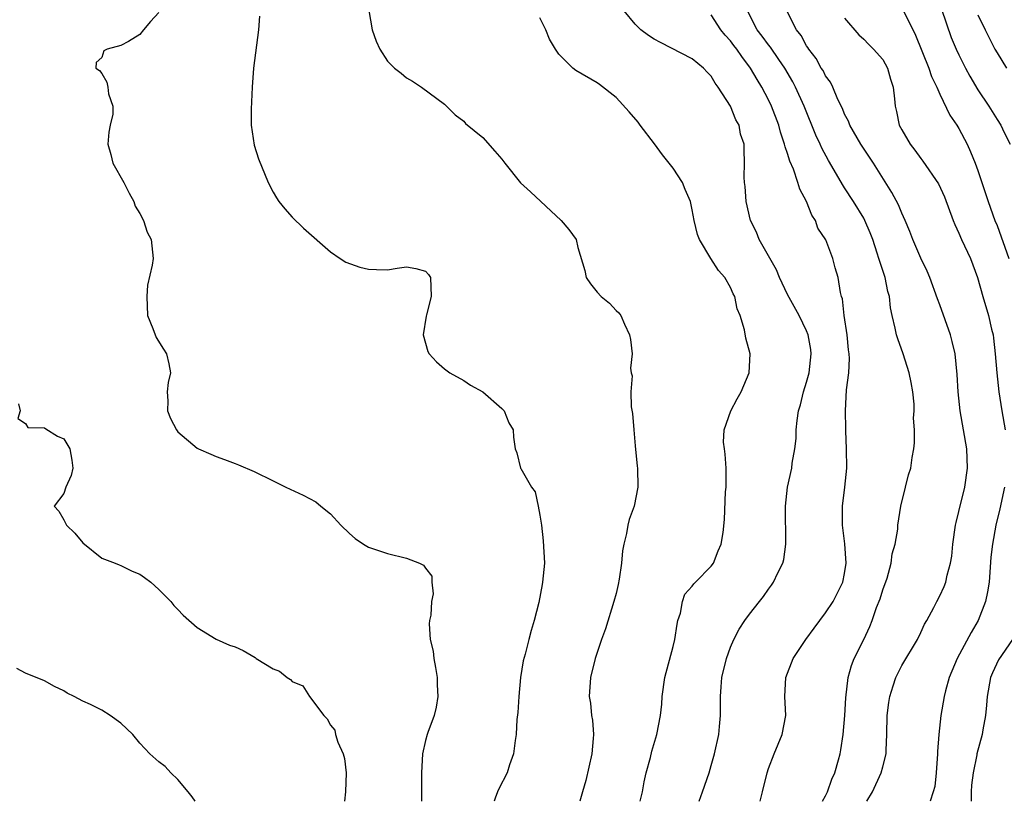
# Model space of a CAD drawing. Units: inches. Extents: x 2532000 to 2535000, y 1545000 to 1548000.
# Drawn here: x 2533370 to 2533474, y 1545000 to 1545082 of the extents above; entities that cross this region are included whole.
import ezdxf

# ---------------------------------------------------------------- set-up
doc = ezdxf.new("R2010")
doc.units = ezdxf.units.IN
doc.header["$MEASUREMENT"] = 0
doc.layers.add('LD25321545_2ft', color=84, linetype='Continuous')

msp = doc.modelspace()

# ---------------------------------------------------------------- linework, layer by layer
at = {"layer": 'LD25321545_2ft'}
for points, elevation in [([(2533385, 1545082.84), (2533384.1, 1545081.9), (2533383.39, 1545081), (2533383, 1545080.53), (2533381.8, 1545079.8), (2533381, 1545079.38), (2533379.55, 1545079), (2533379.2, 1545078.8), (2533379, 1545078.11), (2533378.42, 1545077.58), (2533378.39, 1545077), (2533378.75, 1545076.75), (2533379, 1545076.44), (2533379.53, 1545075.53), (2533379.62, 1545075), (2533379.72, 1545074.28), (2533380.17, 1545073), (2533380.16, 1545072.16), (2533379.89, 1545071), (2533379.73, 1545070.27), (2533379.64, 1545069), (2533379.94, 1545067.94), (2533380.15, 1545067), (2533381.31, 1545065), (2533381.87, 1545063.87), (2533382.37, 1545063), (2533382.5, 1545062.5), (2533383, 1545061.72), (2533383.38, 1545061), (2533383.76, 1545059.76), (2533384.19, 1545059), (2533384.33, 1545057.66), (2533384.38, 1545057), (2533384.3, 1545056.3), (2533383.81, 1545054.19), (2533383.72, 1545053), (2533383.81, 1545051), (2533384.36, 1545049.64), (2533384.7, 1545048.7), (2533385.47, 1545047.47), (2533385.8, 1545047), (2533386.05, 1545045.95), (2533386.2, 1545045), (2533385.97, 1545043.97), (2533385.86, 1545043), (2533385.94, 1545042.06), (2533385.89, 1545041), (2533386.2, 1545040.2), (2533386.83, 1545039), (2533387, 1545038.8), (2533389, 1545037.1), (2533389.16, 1545037), (2533390.46, 1545036.46), (2533391, 1545036.21), (2533391.9, 1545035.9), (2533393, 1545035.46), (2533393.34, 1545035.34), (2533395, 1545034.64), (2533397, 1545033.66), (2533398.32, 1545033), (2533400.15, 1545032.15), (2533401.46, 1545031.46), (2533402, 1545031), (2533403, 1545030.2), (2533404.11, 1545029), (2533405, 1545028.11), (2533405.59, 1545027.59), (2533406.47, 1545027), (2533407, 1545026.69), (2533409, 1545026.03), (2533411, 1545025.52), (2533412.35, 1545025), (2533412.79, 1545024.79), (2533413, 1545024.49), (2533413.65, 1545023.65), (2533413.67, 1545023), (2533413.8, 1545021.8), (2533413.63, 1545021), (2533413.56, 1545019.56), (2533413.42, 1545019), (2533413.37, 1545018.63), (2533413.48, 1545017), (2533413.78, 1545015.78), (2533413.85, 1545015), (2533414.04, 1545014.04), (2533414.22, 1545013), (2533414.23, 1545012.23), (2533414.29, 1545011), (2533414.11, 1545009.89), (2533413.89, 1545009), (2533413.24, 1545007.24), (2533413.17, 1545007), (2533413, 1545006.38), (2533412.69, 1545005), (2533412.58, 1545003), (2533412.57, 1545000)], 8366), ([(2533407.04, 1545083.04), (2533407.39, 1545081), (2533407.81, 1545079.81), (2533408.18, 1545079), (2533409, 1545077.74), (2533409.74, 1545077), (2533410.45, 1545076.45), (2533411, 1545075.98), (2533411.61, 1545075.61), (2533412.56, 1545075), (2533415, 1545073.2), (2533416.1, 1545072.1), (2533417, 1545071.44), (2533417.19, 1545071.19), (2533419, 1545069.72), (2533420.28, 1545068.28), (2533421, 1545067.43), (2533421.32, 1545067), (2533422.95, 1545064.95), (2533424, 1545064), (2533427.22, 1545061), (2533428.04, 1545060.04), (2533428.8, 1545059), (2533429, 1545058.15), (2533429.73, 1545055.73), (2533429.85, 1545055), (2533430.33, 1545054.33), (2533431, 1545053.45), (2533431.43, 1545053), (2533432.3, 1545052.3), (2533433, 1545051.53), (2533433.28, 1545051.28), (2533433.49, 1545051), (2533433.89, 1545050.11), (2533434.42, 1545049), (2533434.5, 1545048.5), (2533434.69, 1545047), (2533434.51, 1545045.49), (2533434.59, 1545045), (2533434.69, 1545044.69), (2533434.56, 1545043), (2533434.59, 1545041.41), (2533434.72, 1545040.72), (2533434.85, 1545039), (2533435, 1545037.32), (2533435.21, 1545035.21), (2533435.25, 1545035), (2533435.28, 1545033), (2533434.89, 1545031), (2533434.39, 1545029.61), (2533434.25, 1545029), (2533434.11, 1545028.11), (2533433.81, 1545027), (2533433.68, 1545026.32), (2533433.58, 1545025), (2533433.32, 1545023.32), (2533433.23, 1545022.77), (2533433, 1545021.81), (2533432.78, 1545021), (2533431.88, 1545018.12), (2533431.47, 1545017), (2533430.79, 1545015), (2533430.31, 1545013), (2533430.19, 1545011), (2533430.3, 1545010.3), (2533430.42, 1545009), (2533430.51, 1545008.51), (2533430.63, 1545007), (2533430.61, 1545006.61), (2533430.46, 1545005), (2533429.82, 1545002.18), (2533429.46, 1545001), (2533429.18, 1545000)], 8362), ([(2533441.71, 1545000), (2533442.08, 1545001), (2533442.77, 1545003), (2533443, 1545003.75), (2533443.34, 1545005), (2533443.78, 1545007), (2533443.86, 1545007.86), (2533443.97, 1545009), (2533443.96, 1545011), (2533444.03, 1545012.03), (2533444.12, 1545013), (2533444.59, 1545015), (2533445, 1545016.17), (2533445.36, 1545017), (2533445.92, 1545018.08), (2533446.53, 1545019), (2533447, 1545019.65), (2533448.06, 1545021), (2533448.49, 1545021.51), (2533449, 1545022.28), (2533449.31, 1545022.69), (2533449.53, 1545023), (2533449.98, 1545023.98), (2533450.51, 1545025), (2533450.61, 1545025.39), (2533450.82, 1545027), (2533450.8, 1545031), (2533451, 1545033), (2533451.45, 1545035), (2533451.5, 1545035.5), (2533451.78, 1545037), (2533451.91, 1545038.09), (2533451.92, 1545039), (2533452, 1545040), (2533452.17, 1545041), (2533452.37, 1545041.63), (2533452.69, 1545043), (2533453, 1545044), (2533453.26, 1545045), (2533453.5, 1545047), (2533453.45, 1545047.45), (2533453.18, 1545049), (2533453, 1545049.42), (2533452.21, 1545051), (2533451, 1545053.21), (2533450.15, 1545055), (2533449.83, 1545055.83), (2533448.03, 1545059), (2533447.76, 1545059.76), (2533447.11, 1545061), (2533446.65, 1545063), (2533446.55, 1545064.55), (2533446.48, 1545065), (2533446.45, 1545065.55), (2533446.5, 1545067), (2533446.44, 1545068.44), (2533446.44, 1545069), (2533446.06, 1545070.06), (2533445.92, 1545071), (2533445.57, 1545071.57), (2533445.02, 1545073), (2533443.73, 1545075), (2533443.42, 1545075.42), (2533443, 1545076.16), (2533442.57, 1545076.57), (2533442.19, 1545077), (2533441, 1545077.98), (2533437.68, 1545079.68), (2533437, 1545080.02), (2533436.41, 1545080.41), (2533435.61, 1545081), (2533435, 1545081.6), (2533433.84, 1545083)], 8358), ([(2533454.68, 1545000), (2533455, 1545000.59), (2533455.2, 1545001), (2533455.66, 1545002.34), (2533455.97, 1545003), (2533456.36, 1545004.36), (2533456.53, 1545005), (2533456.6, 1545005.4), (2533456.85, 1545007), (2533457.02, 1545009), (2533457.12, 1545010.88), (2533457.38, 1545013), (2533457.73, 1545014.27), (2533457.99, 1545015), (2533459, 1545017), (2533459.63, 1545018.37), (2533459.89, 1545019), (2533460.36, 1545020.36), (2533460.72, 1545021.28), (2533461, 1545022.2), (2533461.45, 1545023.45), (2533461.89, 1545025), (2533462, 1545026), (2533462.29, 1545027), (2533462.57, 1545028.57), (2533462.6, 1545029), (2533462.91, 1545031), (2533463.39, 1545033), (2533463.72, 1545034.28), (2533463.94, 1545035), (2533464.09, 1545036.09), (2533464.25, 1545037), (2533464.34, 1545037.66), (2533464.32, 1545039), (2533464.23, 1545040.23), (2533464.31, 1545041), (2533464.31, 1545041.69), (2533464.16, 1545043), (2533463.97, 1545043.97), (2533463.79, 1545045), (2533463.16, 1545047), (2533462.57, 1545048.57), (2533462.45, 1545049), (2533462.32, 1545049.68), (2533461.98, 1545051), (2533461.82, 1545051.82), (2533461.7, 1545053), (2533461.55, 1545053.55), (2533461.25, 1545055), (2533460.68, 1545056.68), (2533460.6, 1545057), (2533460.42, 1545057.58), (2533459.95, 1545059), (2533459.69, 1545059.69), (2533459.13, 1545061), (2533459, 1545061.23), (2533457.92, 1545063), (2533457, 1545064.44), (2533456.77, 1545064.77), (2533456.14, 1545065.86), (2533455.29, 1545067.29), (2533454.59, 1545068.6), (2533454.42, 1545069), (2533453.97, 1545069.97), (2533452.75, 1545073), (2533451.84, 1545075), (2533451.55, 1545075.55), (2533450.73, 1545077), (2533450.09, 1545077.91), (2533449.21, 1545079.21), (2533449, 1545079.45), (2533448.34, 1545080.34), (2533447.8, 1545081), (2533446.79, 1545083)], 8354), ([(2533459.32, 1545000), (2533459.91, 1545001), (2533460.85, 1545003), (2533461, 1545003.63), (2533461.36, 1545005), (2533461.36, 1545005.36), (2533461.42, 1545007), (2533461.46, 1545009), (2533461.63, 1545010.37), (2533461.74, 1545011), (2533462.11, 1545012.11), (2533462.36, 1545013), (2533463, 1545014.27), (2533464.64, 1545017), (2533465, 1545017.73), (2533465.38, 1545018.62), (2533465.62, 1545019), (2533466.36, 1545020.37), (2533466.68, 1545021), (2533467, 1545021.58), (2533467.44, 1545022.56), (2533467.61, 1545023), (2533467.76, 1545023.76), (2533468.12, 1545025), (2533468.25, 1545025.75), (2533468.37, 1545027), (2533468.65, 1545029), (2533468.71, 1545029.29), (2533469, 1545030.42), (2533469.63, 1545033), (2533469.91, 1545035), (2533469.83, 1545037), (2533469.13, 1545041), (2533468.93, 1545043), (2533468.83, 1545044.83), (2533468.59, 1545047), (2533468.3, 1545048.3), (2533468.12, 1545049), (2533467, 1545052.13), (2533466.75, 1545052.75), (2533465.95, 1545055), (2533465.66, 1545055.66), (2533465, 1545057.04), (2533464.15, 1545059), (2533463.83, 1545059.83), (2533463.36, 1545061), (2533463, 1545061.75), (2533462.64, 1545062.64), (2533461.94, 1545063.94), (2533460.04, 1545067), (2533458.71, 1545069), (2533457.55, 1545071), (2533457.41, 1545071.41), (2533457, 1545072.16), (2533456.76, 1545072.76), (2533456.29, 1545073.71), (2533455.76, 1545075), (2533455.52, 1545075.52), (2533455, 1545076.18), (2533454.73, 1545076.73), (2533454.55, 1545077), (2533454, 1545078), (2533453.23, 1545079), (2533453.15, 1545079.15), (2533453, 1545079.35), (2533452.43, 1545080.43), (2533451.94, 1545081), (2533450.93, 1545083)], 8352), ([(2533463.17, 1545083), (2533464.44, 1545080.44), (2533465.84, 1545077), (2533466.13, 1545076.13), (2533466.69, 1545075), (2533467, 1545074.27), (2533468.05, 1545072.05), (2533468.78, 1545071), (2533469, 1545070.66), (2533469.88, 1545069), (2533470.22, 1545068.22), (2533470.72, 1545067), (2533471, 1545066.25), (2533472.07, 1545063), (2533472.78, 1545061), (2533473, 1545060.47), (2533474.25, 1545057)], 8348), ([(2533467.17, 1545083.17), (2533468.2, 1545080.2), (2533468.7, 1545079), (2533469, 1545078.38), (2533469.7, 1545077), (2533470.15, 1545076.15), (2533471, 1545074.71), (2533472.13, 1545073), (2533473, 1545071.6), (2533473.4, 1545071), (2533473.76, 1545070.24), (2533474.37, 1545069)], 8346), ([(2533395.56, 1545082.44), (2533395.44, 1545081), (2533394.92, 1545077), (2533394.78, 1545075), (2533394.67, 1545072.67), (2533394.7, 1545071), (2533395, 1545068.91), (2533395.47, 1545067.47), (2533396.46, 1545065), (2533397, 1545063.98), (2533397.36, 1545063.36), (2533397.6, 1545063), (2533398.21, 1545062.21), (2533399, 1545061.34), (2533400.18, 1545060.18), (2533403, 1545057.7), (2533404.02, 1545057), (2533404.62, 1545056.62), (2533406.08, 1545056.08), (2533407, 1545055.89), (2533407.84, 1545055.84), (2533409, 1545055.82), (2533410, 1545056), (2533411, 1545056.13), (2533411.96, 1545055.96), (2533413, 1545055.68), (2533413.31, 1545055.31), (2533413.52, 1545055), (2533413.57, 1545053), (2533413.08, 1545051.08), (2533413.07, 1545050.93), (2533412.76, 1545049), (2533413.24, 1545047.24), (2533413.38, 1545047), (2533414.14, 1545046.14), (2533415, 1545045.41), (2533415.53, 1545045), (2533417, 1545044.18), (2533417.71, 1545043.71), (2533419.02, 1545043), (2533421, 1545041.25), (2533421.24, 1545041), (2533421.74, 1545039.74), (2533422.2, 1545039), (2533422.23, 1545038.23), (2533422.41, 1545037), (2533422.59, 1545036.59), (2533422.96, 1545035), (2533423, 1545034.96), (2533424.12, 1545033), (2533424.51, 1545032.51), (2533424.83, 1545031), (2533425, 1545030.06), (2533425.16, 1545029), (2533425.36, 1545027.36), (2533425.47, 1545025), (2533425.29, 1545023), (2533425.24, 1545022.76), (2533424.88, 1545020.88), (2533424.4, 1545019), (2533424.07, 1545017.93), (2533423.85, 1545017), (2533423.46, 1545015.46), (2533423.25, 1545014.75), (2533422.96, 1545013), (2533422.78, 1545011), (2533422.68, 1545009.32), (2533422.59, 1545008.59), (2533422.51, 1545007), (2533422.39, 1545006.39), (2533422.24, 1545005), (2533421.82, 1545003.82), (2533421.56, 1545003), (2533420.69, 1545001.31), (2533420.56, 1545001), (2533420.32, 1545000.32), (2533420.19, 1545000)], 8364), ([(2533435.54, 1545000), (2533435.77, 1545001), (2533435.94, 1545002.06), (2533436.15, 1545003), (2533436.6, 1545004.6), (2533436.75, 1545005.25), (2533437.29, 1545007), (2533437.67, 1545009), (2533437.79, 1545010.21), (2533437.84, 1545011), (2533438.11, 1545013), (2533439, 1545016.25), (2533439.18, 1545017), (2533439.4, 1545018.6), (2533439.5, 1545019), (2533439.76, 1545019.76), (2533439.98, 1545021), (2533440.23, 1545021.77), (2533441, 1545022.59), (2533441.16, 1545022.84), (2533441.34, 1545023), (2533443, 1545024.68), (2533443.24, 1545025), (2533443.71, 1545026.29), (2533444.05, 1545027), (2533444.23, 1545028.23), (2533444.4, 1545029.6), (2533444.5, 1545032.5), (2533444.56, 1545033), (2533444.55, 1545035), (2533444.46, 1545036.46), (2533444.37, 1545037), (2533444.29, 1545037.71), (2533444.35, 1545039), (2533445.04, 1545041), (2533445.72, 1545042.28), (2533446.13, 1545043), (2533446.96, 1545045), (2533447.09, 1545047), (2533446.62, 1545048.62), (2533446.47, 1545049.52), (2533446.02, 1545051), (2533445.73, 1545051.73), (2533445.47, 1545053), (2533445.3, 1545053.3), (2533445, 1545053.95), (2533444.42, 1545055), (2533443.76, 1545055.76), (2533442.95, 1545057), (2533441.75, 1545059), (2533441.54, 1545059.54), (2533441.2, 1545061), (2533441, 1545062.11), (2533440.8, 1545063), (2533440.24, 1545064.24), (2533439.96, 1545065), (2533439, 1545066.5), (2533437.88, 1545067.88), (2533437.05, 1545069.05), (2533435.53, 1545071), (2533435.31, 1545071.31), (2533434.39, 1545072.39), (2533433, 1545073.92), (2533431.27, 1545075.27), (2533431, 1545075.44), (2533428.76, 1545076.76), (2533428.47, 1545077), (2533427, 1545078.45), (2533426.63, 1545079), (2533426.02, 1545080.02), (2533425.61, 1545081), (2533425, 1545082.27)], 8360), ([(2533448.12, 1545000), (2533448.15, 1545000.15), (2533448.38, 1545001), (2533448.85, 1545003), (2533449, 1545003.46), (2533449.6, 1545005), (2533450.43, 1545007), (2533450.82, 1545009), (2533450.73, 1545011), (2533450.83, 1545013), (2533451.61, 1545015), (2533452.93, 1545017), (2533453.8, 1545018.2), (2533455, 1545019.79), (2533455.8, 1545021), (2533456.81, 1545023), (2533457, 1545023.94), (2533457.17, 1545025), (2533457.03, 1545027.03), (2533456.77, 1545029), (2533456.76, 1545031), (2533457.02, 1545033), (2533457.22, 1545035), (2533457.2, 1545037), (2533457.11, 1545038.89), (2533457.12, 1545039.12), (2533457.08, 1545041), (2533457.21, 1545043.21), (2533457.43, 1545045), (2533457.5, 1545046.5), (2533457.46, 1545047), (2533457.4, 1545047.4), (2533457.26, 1545049), (2533456.96, 1545051), (2533456.77, 1545052.77), (2533456.68, 1545053), (2533456.56, 1545053.44), (2533456.31, 1545055), (2533456.02, 1545056.02), (2533455.77, 1545057), (2533455.02, 1545058.98), (2533454.19, 1545060.19), (2533453.93, 1545061), (2533453.55, 1545061.55), (2533452.99, 1545063), (2533452.29, 1545064.29), (2533452.1, 1545065), (2533451.62, 1545066.38), (2533451.24, 1545067.24), (2533451, 1545068.02), (2533450.74, 1545068.74), (2533450.7, 1545069), (2533450.27, 1545070.27), (2533450.08, 1545071), (2533449.31, 1545073), (2533449, 1545073.66), (2533448.3, 1545075), (2533447.8, 1545075.8), (2533447.13, 1545077), (2533446.2, 1545078.2), (2533445.68, 1545079), (2533445.37, 1545079.37), (2533445, 1545079.87), (2533444.45, 1545080.45), (2533444.01, 1545081), (2533443, 1545082.59)], 8356), ([(2533457, 1545082.23), (2533458.49, 1545080.49), (2533459, 1545080.04), (2533459.5, 1545079.5), (2533460.03, 1545079), (2533461, 1545077.89), (2533461.51, 1545077), (2533461.83, 1545075.83), (2533462.1, 1545075), (2533462.23, 1545073.77), (2533462.29, 1545073), (2533462.44, 1545072.44), (2533462.74, 1545071), (2533463, 1545070.5), (2533463.89, 1545069), (2533464.38, 1545068.38), (2533465, 1545067.49), (2533465.22, 1545067.22), (2533466.86, 1545064.86), (2533467.49, 1545063.49), (2533468.4, 1545061), (2533468.57, 1545060.57), (2533469, 1545059.66), (2533469.28, 1545059), (2533470.22, 1545057), (2533470.96, 1545055), (2533471.52, 1545053), (2533472.11, 1545051), (2533472.43, 1545049.57), (2533472.58, 1545049), (2533472.64, 1545048.64), (2533472.82, 1545047), (2533472.98, 1545044.98), (2533473.19, 1545043), (2533473.49, 1545041), (2533473.84, 1545039)], 8350), ([(2533471, 1545082.59), (2533471.77, 1545081), (2533472.78, 1545079), (2533473, 1545078.6), (2533474.01, 1545077)], 8344), ([(2533370.25, 1545041.75), (2533370.43, 1545041), (2533370.2, 1545040.2), (2533371, 1545039.66), (2533371.24, 1545039.24), (2533373, 1545039.22), (2533373.12, 1545039.12), (2533374.34, 1545038.34), (2533375, 1545038.05), (2533375.66, 1545037), (2533375.84, 1545035.84), (2533375.95, 1545035), (2533375.8, 1545034.2), (2533375.24, 1545033), (2533375, 1545032.32), (2533374.01, 1545031), (2533374.48, 1545030.48), (2533375, 1545029.55), (2533375.28, 1545029), (2533376.16, 1545028.16), (2533377, 1545027.14), (2533379, 1545025.53), (2533380.39, 1545025), (2533380.82, 1545024.82), (2533381, 1545024.78), (2533382.18, 1545024.18), (2533383, 1545023.85), (2533383.5, 1545023.5), (2533384.14, 1545023), (2533385, 1545022.24), (2533386.24, 1545021), (2533386.57, 1545020.57), (2533387, 1545020.16), (2533387.56, 1545019.56), (2533389, 1545018.24), (2533391, 1545017.02), (2533392.41, 1545016.41), (2533393, 1545016.22), (2533393.83, 1545015.83), (2533395.1, 1545015.1), (2533395.22, 1545015), (2533397, 1545013.92), (2533397.65, 1545013.65), (2533398.45, 1545013), (2533398.8, 1545012.8), (2533399, 1545012.58), (2533400.11, 1545012.11), (2533400.81, 1545011), (2533402.32, 1545009), (2533402.65, 1545008.65), (2533403, 1545007.98), (2533403.46, 1545007.46), (2533403.53, 1545007), (2533403.78, 1545006.22), (2533404.36, 1545005), (2533404.48, 1545004.48), (2533404.65, 1545003), (2533404.58, 1545001), (2533404.5, 1545000)], 8368), ([(2533473.79, 1545033), (2533473.28, 1545030.72), (2533472.86, 1545029), (2533472.51, 1545027), (2533472.36, 1545025.64), (2533472.16, 1545023), (2533472.01, 1545021.99), (2533471.79, 1545021), (2533471.01, 1545019), (2533470.27, 1545017.73), (2533468.82, 1545015), (2533467.99, 1545013), (2533467.59, 1545011.59), (2533467.45, 1545011), (2533467.11, 1545009), (2533466.9, 1545007), (2533466.76, 1545005.24), (2533466.76, 1545005), (2533466.6, 1545003), (2533466.46, 1545001.54), (2533466.3, 1545001), (2533465.97, 1545000)], 8350), ([(2533474.63, 1545017), (2533473.15, 1545014.85), (2533472.51, 1545013.49), (2533472.33, 1545013), (2533471.96, 1545011), (2533471.9, 1545010.1), (2533471.79, 1545009), (2533471.51, 1545007.51), (2533471.44, 1545007), (2533470.89, 1545005), (2533470.87, 1545004.87), (2533470.48, 1545003), (2533470.32, 1545001.68), (2533470.3, 1545001), (2533470.3, 1545000.3), (2533470.29, 1545000)], 8348), ([(2533388.79, 1545000), (2533388.48, 1545000.48), (2533388.07, 1545001), (2533387, 1545002.3), (2533386.25, 1545003), (2533385.66, 1545003.66), (2533385, 1545004.14), (2533384.05, 1545005), (2533383, 1545006.12), (2533382.25, 1545007), (2533381, 1545008.22), (2533379.89, 1545009), (2533379, 1545009.56), (2533377.83, 1545010.17), (2533377, 1545010.53), (2533376.11, 1545011), (2533375.36, 1545011.36), (2533375, 1545011.61), (2533374.04, 1545012.04), (2533373, 1545012.66), (2533371, 1545013.45), (2533370.07, 1545013.93)], 8370)]:
    msp.add_lwpolyline(points, dxfattribs=dict(at, elevation=elevation))

doc.saveas('drawing.dxf')
